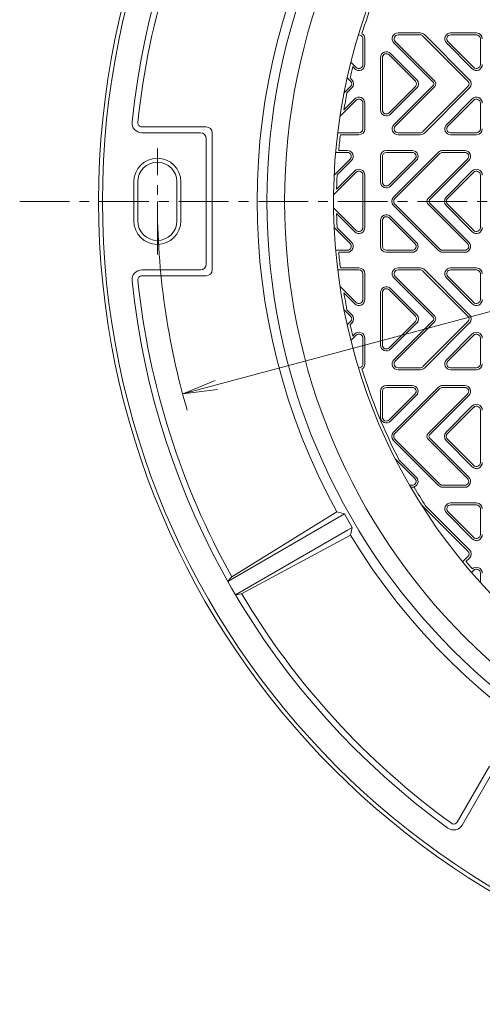
# Model space of a CAD drawing. Units: millimetres. Extents: x -1080 to 1048, y -825 to 783.
# Drawn here: x -980 to -744, y -125 to 378 of the extents above; entities that cross this region are included whole.
import ezdxf

# ---------------------------------------------------------------- set-up
doc = ezdxf.new("R2010")
doc.units = ezdxf.units.MM
doc.header["$LTSCALE"] = 6
doc.linetypes.add('JWW_CENTER1', pattern=[6.773333, 4.233333, -0.846667, 0.846667, -0.846667])
for name, color, linetype in [('0-A', 7, 'Continuous'), ('その他', 7, 'Continuous'), ('仕上', 7, 'Continuous'), ('躯体', 7, 'Continuous')]:
    doc.layers.add(name, color=color, linetype=linetype)

msp = doc.modelspace()

# ---------------------------------------------------------------- linework, layer by layer
at = {"layer": '0-A', "color": 3, "linetype": 'Continuous', "lineweight": 9}
for p, q in [((-804.86, 368.48), (-804.86, 355.31)), ((-803.86, 368.48), (-803.86, 355.31)), ((-768.15, 346.89), (-788.32, 367.07)), ((-786.9, 371.48), (-775.59, 371.48)), ((-786.9, 370.48), (-775.59, 370.48)), ((-774.18, 369.89), (-751.18, 346.89)), ((-773.47, 370.6), (-750.47, 347.6)), ((-761.45, 367.07), (-748.28, 353.89)), ((-760.03, 371.48), (-746.86, 371.48)), ((-760.03, 370.48), (-746.86, 370.48)), ((-744.86, 368.48), (-744.86, 355.31)), ((-768.85, 346.19), (-789.03, 366.36)), ((-762.16, 366.36), (-748.98, 353.19)), ((-795.86, 332.08), (-795.86, 358.88)), ((-794.86, 332.08), (-794.86, 358.88)), ((-791.45, 360.3), (-778.05, 346.89)), ((-790.74, 361), (-777.34, 347.6)), ((-811, 356.62), (-808.28, 353.89)), ((-810.05, 354.25), (-808.98, 353.19)), ((-812.91, 348.62), (-811.18, 346.89)), ((-811.39, 348.52), (-810.47, 347.6)), ((-814.56, 340.68), (-811.18, 344.07)), ((-813, 340.82), (-810.47, 343.36)), ((-791.45, 330.66), (-778.05, 344.07)), ((-790.74, 329.96), (-777.34, 343.36)), ((-789.03, 324.6), (-768.85, 344.77)), ((-788.32, 323.89), (-768.15, 344.07)), ((-774.18, 321.07), (-751.18, 344.07)), ((-773.47, 320.36), (-750.47, 343.36)), ((-808.28, 337.07), (-816.62, 328.72)), ((-808.98, 337.77), (-814.55, 332.2)), ((-748.98, 337.77), (-762.16, 324.6)), ((-748.28, 337.07), (-761.45, 323.89)), ((-804.86, 322.48), (-804.86, 335.65)), ((-803.86, 322.48), (-803.86, 335.65)), ((-744.86, 322.48), (-744.86, 335.65)), ((-806.86, 320.48), (-817.74, 320.48)), ((-806.86, 319.48), (-816.35, 319.48)), ((-775.59, 320.48), (-786.9, 320.48)), ((-775.59, 319.48), (-786.9, 319.48)), ((-746.86, 320.48), (-760.03, 320.48)), ((-746.86, 319.48), (-760.03, 319.48)), ((-819.55, 298.92), (-811.41, 307.07)), ((-812.82, 310.48), (-818.78, 310.48)), ((-812.82, 311.48), (-817.19, 311.48)), ((-795.86, 308.48), (-795.86, 295.31)), ((-794.86, 308.48), (-794.86, 295.31)), ((-779.69, 311.48), (-792.86, 311.48)), ((-779.69, 310.48), (-792.86, 310.48)), ((-778.28, 307.07), (-791.45, 293.89)), ((-766.26, 310.6), (-789.26, 287.6)), ((-765.55, 309.89), (-788.55, 286.89)), ((-771.58, 286.89), (-751.41, 307.07)), ((-752.82, 311.48), (-764.13, 311.48)), ((-752.82, 310.48), (-764.13, 310.48)), ((-818.04, 299.01), (-810.7, 306.36)), ((-777.57, 306.36), (-790.74, 293.19)), ((-770.87, 286.19), (-750.7, 306.36)), ((-808.28, 300.3), (-819.84, 288.73)), ((-808.98, 301), (-818.3, 291.69)), ((-804.86, 272.08), (-804.86, 298.88)), ((-803.86, 272.08), (-803.86, 298.88)), ((-748.98, 301), (-762.39, 287.6)), ((-748.28, 300.3), (-761.68, 286.89)), ((-744.86, 272.08), (-744.86, 298.88)), ((-808.28, 270.66), (-819.84, 282.23)), ((-766.26, 260.36), (-789.26, 283.36)), ((-765.55, 261.07), (-788.55, 284.07)), ((-771.58, 284.07), (-751.41, 263.89)), ((-770.87, 284.77), (-750.7, 264.6)), ((-748.98, 269.96), (-762.39, 283.36)), ((-748.28, 270.66), (-761.68, 284.07)), ((-808.98, 269.96), (-818.3, 279.27)), ((-778.28, 263.89), (-791.45, 277.07)), ((-777.57, 264.6), (-790.74, 277.77)), ((-819.55, 272.04), (-811.41, 263.89)), ((-818.04, 271.95), (-810.7, 264.6)), ((-795.86, 262.48), (-795.86, 275.65)), ((-794.86, 262.48), (-794.86, 275.65)), ((-812.82, 260.48), (-818.78, 260.48)), ((-812.82, 259.48), (-817.19, 259.48)), ((-779.69, 260.48), (-792.86, 260.48)), ((-779.69, 259.48), (-792.86, 259.48)), ((-752.82, 260.48), (-764.13, 260.48)), ((-752.82, 259.48), (-764.13, 259.48)), ((-806.86, 251.48), (-816.35, 251.48)), ((-775.59, 251.48), (-786.9, 251.48)), ((-746.86, 251.48), (-760.03, 251.48)), ((-806.86, 250.48), (-817.74, 250.48)), ((-804.86, 248.48), (-804.86, 235.31)), ((-803.86, 248.48), (-803.86, 235.31)), ((-789.03, 246.36), (-768.85, 226.19)), ((-788.32, 247.07), (-768.15, 226.89)), ((-775.59, 250.48), (-786.9, 250.48)), ((-774.18, 249.89), (-751.18, 226.89)), ((-773.47, 250.6), (-750.47, 227.6)), ((-748.98, 233.19), (-762.16, 246.36)), ((-748.28, 233.89), (-761.45, 247.07)), ((-746.86, 250.48), (-760.03, 250.48)), ((-744.86, 248.48), (-744.86, 235.31)), ((-808.28, 233.89), (-816.62, 242.24)), ((-808.98, 233.19), (-814.55, 238.76)), ((-795.86, 238.88), (-795.86, 212.08)), ((-794.86, 238.88), (-794.86, 212.08)), ((-791.45, 240.3), (-778.05, 226.89)), ((-790.74, 241), (-777.34, 227.6)), ((-814.56, 230.28), (-811.18, 226.89)), ((-813, 230.14), (-810.47, 227.6)), ((-812.91, 222.34), (-811.18, 224.07)), ((-811.39, 222.44), (-810.47, 223.36)), ((-791.45, 210.66), (-778.05, 224.07)), ((-790.74, 209.96), (-777.34, 223.36)), ((-768.85, 224.77), (-789.03, 204.6)), ((-768.15, 224.07), (-788.32, 203.89)), ((-774.18, 201.07), (-751.18, 224.07)), ((-773.47, 200.36), (-750.47, 223.36)), ((-811, 214.34), (-808.28, 217.07)), ((-810.05, 216.71), (-808.98, 217.77)), ((-762.16, 204.6), (-748.98, 217.77)), ((-761.45, 203.89), (-748.28, 217.07)), ((-804.86, 202.48), (-804.86, 215.65)), ((-803.86, 202.48), (-803.86, 215.65)), ((-744.86, 202.48), (-744.86, 215.65)), ((-786.9, 200.48), (-775.59, 200.48)), ((-786.9, 199.48), (-775.59, 199.48)), ((-760.03, 200.48), (-746.86, 200.48)), ((-760.03, 199.48), (-746.86, 199.48)), ((-779.69, 191.48), (-792.86, 191.48)), ((-752.82, 191.48), (-764.13, 191.48)), ((-795.86, 188.48), (-795.86, 175.31)), ((-794.86, 188.48), (-794.86, 175.31)), ((-779.69, 190.48), (-792.86, 190.48)), ((-778.28, 187.07), (-791.45, 173.89)), ((-777.57, 186.36), (-790.74, 173.19)), ((-766.26, 190.6), (-789.26, 167.6)), ((-765.55, 189.89), (-788.55, 166.89)), ((-771.58, 166.89), (-751.41, 187.07)), ((-770.87, 166.19), (-750.7, 186.36)), ((-752.82, 190.48), (-764.13, 190.48)), ((-748.98, 181), (-762.39, 167.6)), ((-748.28, 180.3), (-761.68, 166.89)), ((-744.86, 152.08), (-744.86, 178.88)), ((-766.26, 140.36), (-789.26, 163.36)), ((-765.55, 141.07), (-788.55, 164.07)), ((-771.58, 164.07), (-751.41, 143.89)), ((-770.87, 164.77), (-750.7, 144.6)), ((-748.98, 149.96), (-762.39, 163.36)), ((-748.28, 150.66), (-761.68, 164.07)), ((-778.28, 143.89), (-788.31, 153.92)), ((-777.57, 144.6), (-786.34, 153.37)), ((-779.69, 140.48), (-781.01, 140.48)), ((-779.69, 139.48), (-780.43, 139.48)), ((-752.82, 140.48), (-764.13, 140.48)), ((-752.82, 139.48), (-764.13, 139.48)), ((-746.86, 131.48), (-760.03, 131.48)), ((-774.18, 129.89), (-751.18, 106.89)), ((-772.91, 130.04), (-750.47, 107.6)), ((-748.98, 113.19), (-762.16, 126.36)), ((-748.28, 113.89), (-761.45, 127.07)), ((-746.86, 130.48), (-760.03, 130.48)), ((-744.86, 128.48), (-744.86, 115.31)), ((-753.9, 101.34), (-751.18, 104.07)), ((-752.2, 101.63), (-750.47, 103.36)), ((-749.37, 95.97), (-748.28, 97.07)), ((-744.86, 90.87), (-744.86, 95.65))]:
    msp.add_line(p, q, dxfattribs=at)
for centre, radius, start, end in [((-806.86, 368.48), 2, 0, 97.728), ((-806.86, 368.48), 3, 0, 60.1683), ((-786.9, 368.48), 3, 90, 224.9995), ((-786.9, 368.48), 2, 90, 224.9995), ((-775.59, 368.48), 3, 45.001, 90), ((-775.59, 368.48), 2, 45.001, 90), ((-760.03, 368.48), 3, 90, 224.999), ((-760.03, 368.48), 2, 90, 224.999), ((-746.86, 368.48), 3, 0, 90), ((-746.86, 368.48), 2, 0, 90), ((-792.86, 358.88), 3, 45.001, 180), ((-792.86, 358.88), 2, 45.001, 180), ((-806.86, 355.31), 3, 225.001, 0), ((-806.86, 355.31), 2, 225.001, 0), ((-746.86, 355.31), 3, 225.001, 0), ((-746.86, 355.31), 2, 225.001, 0), ((-812.59, 345.48), 3, 315.001, 44.999), ((-779.46, 345.48), 3, 315.001, 44.999), ((-752.59, 345.48), 3, 315.001, 44.999), ((-812.59, 345.48), 2, 315.001, 44.999), ((-779.46, 345.48), 2, 315.001, 44.999), ((-769.56, 345.48), 1, 315.001, 44.999), ((-769.56, 345.48), 2, 315.001, 44.999), ((-752.59, 345.48), 2, 315.001, 44.999), ((-806.86, 335.65), 3, 0, 135.001), ((-806.86, 335.65), 2, 0, 135.001), ((-746.86, 335.65), 3, 0, 135.001), ((-746.86, 335.65), 2, 0, 135.001), ((-792.86, 332.08), 3, 180, 314.999), ((-792.86, 332.08), 2, 180, 314.999), ((-806.86, 322.48), 2, 270, 0), ((-806.86, 322.48), 3, 270, 0), ((-786.9, 322.48), 3, 135.001, 270), ((-786.9, 322.48), 2, 135.001, 270), ((-760.03, 322.48), 3, 135.0005, 270), ((-760.03, 322.48), 2, 135.0005, 270), ((-746.86, 322.48), 2, 270, 0), ((-746.86, 322.48), 3, 270, 0), ((-775.59, 322.48), 2, 270, 314.999), ((-775.59, 322.48), 3, 270, 314.999), ((-812.82, 308.48), 3, 315.0005, 90), ((-812.82, 308.48), 2, 315.0005, 90), ((-792.86, 308.48), 3, 90, 180), ((-792.86, 308.48), 2, 90, 180), ((-779.69, 308.48), 3, 315.001, 90), ((-779.69, 308.48), 2, 315.001, 90), ((-764.13, 308.48), 3, 90, 134.999), ((-764.13, 308.48), 2, 90, 134.999), ((-752.82, 308.48), 3, 315.0005, 90), ((-752.82, 308.48), 2, 315.0005, 90), ((-806.86, 298.88), 3, 0, 134.999), ((-746.86, 298.88), 3, 0, 134.999), ((-806.86, 298.88), 2, 0, 134.999), ((-746.86, 298.88), 2, 0, 134.999), ((-792.86, 295.31), 3, 180, 314.999), ((-792.86, 295.31), 2, 180, 314.999), ((-787.13, 285.48), 3, 135.001, 224.999), ((-787.13, 285.48), 2, 135.001, 224.999), ((-770.16, 285.48), 2, 135.001, 224.999), ((-760.26, 285.48), 3, 135.001, 224.999), ((-760.26, 285.48), 2, 135.001, 224.999), ((-770.16, 285.48), 1, 135.001, 224.999), ((-792.86, 275.65), 3, 45.001, 180), ((-792.86, 275.65), 2, 45.001, 180), ((-806.86, 272.08), 3, 225.001, 0), ((-806.86, 272.08), 2, 225.001, 0), ((-746.86, 272.08), 3, 225.001, 0), ((-746.86, 272.08), 2, 225.001, 0), ((-812.82, 262.48), 3, 270, 44.9995), ((-812.82, 262.48), 2, 270, 44.9995), ((-792.86, 262.48), 3, 180, 270), ((-792.86, 262.48), 2, 180, 270), ((-779.69, 262.48), 3, 270, 44.999), ((-779.69, 262.48), 2, 270, 44.999), ((-752.82, 262.48), 3, 270, 44.9995), ((-752.82, 262.48), 2, 270, 44.9995), ((-764.13, 262.48), 3, 225.001, 270), ((-764.13, 262.48), 2, 225.001, 270), ((-806.86, 248.48), 3, 0, 90), ((-786.9, 248.48), 3, 90, 224.999), ((-775.59, 248.48), 3, 45.001, 90), ((-760.03, 248.48), 3, 90, 224.9995), ((-746.86, 248.48), 3, 0, 90), ((-806.86, 248.48), 2, 0, 90), ((-786.9, 248.48), 2, 90, 224.999), ((-775.59, 248.48), 2, 45.001, 90), ((-760.03, 248.48), 2, 90, 224.9995), ((-746.86, 248.48), 2, 0, 90), ((-792.86, 238.88), 3, 45.001, 180), ((-792.86, 238.88), 2, 45.001, 180), ((-806.86, 235.31), 3, 224.999, 0), ((-806.86, 235.31), 2, 224.999, 0), ((-746.86, 235.31), 3, 224.999, 0), ((-746.86, 235.31), 2, 224.999, 0), ((-812.59, 225.48), 2, 315.001, 44.999), ((-812.59, 225.48), 3, 315.001, 44.999), ((-779.46, 225.48), 2, 315.001, 44.999), ((-779.46, 225.48), 3, 315.001, 44.999), ((-769.56, 225.48), 2, 315.001, 44.999), ((-752.59, 225.48), 2, 315.001, 44.999), ((-752.59, 225.48), 3, 315.001, 44.999), ((-769.56, 225.48), 1, 315.001, 44.999), ((-806.86, 215.65), 3, 0, 134.999), ((-806.86, 215.65), 2, 0, 134.999), ((-746.86, 215.65), 3, 0, 134.999), ((-746.86, 215.65), 2, 0, 134.999), ((-792.86, 212.08), 3, 180, 314.999), ((-792.86, 212.08), 2, 180, 314.999), ((-806.86, 202.48), 2, 262.272, 0), ((-806.86, 202.48), 3, 299.8317, 0), ((-786.9, 202.48), 3, 135.0005, 270), ((-786.9, 202.48), 2, 135.0005, 270), ((-760.03, 202.48), 3, 135.001, 270), ((-760.03, 202.48), 2, 135.001, 270), ((-746.86, 202.48), 2, 270, 0), ((-746.86, 202.48), 3, 270, 0), ((-775.59, 202.48), 2, 270, 314.999), ((-775.59, 202.48), 3, 270, 314.999), ((-792.86, 188.48), 3, 90, 180), ((-779.69, 188.48), 3, 315.001, 90), ((-764.13, 188.48), 3, 90, 134.999), ((-752.82, 188.48), 3, 315.0005, 90), ((-792.86, 188.48), 2, 90, 180), ((-779.69, 188.48), 2, 315.001, 90), ((-764.13, 188.48), 2, 90, 134.999), ((-752.82, 188.48), 2, 315.0005, 90), ((-746.86, 178.88), 3, 0, 134.999), ((-746.86, 178.88), 2, 0, 134.999), ((-792.86, 175.31), 3, 180, 314.999), ((-792.86, 175.31), 2, 180, 314.999), ((-787.13, 165.48), 3, 135.001, 224.999), ((-787.13, 165.48), 2, 135.001, 224.999), ((-770.16, 165.48), 2, 135.001, 224.999), ((-770.16, 165.48), 1, 135.001, 224.999), ((-760.26, 165.48), 3, 135.001, 224.999), ((-760.26, 165.48), 2, 135.001, 224.999), ((-746.86, 152.08), 3, 225.001, 0), ((-746.86, 152.08), 2, 225.001, 0), ((-779.69, 142.48), 3, 270, 44.999), ((-779.69, 142.48), 2, 270, 44.999), ((-764.13, 142.48), 2, 225.001, 270), ((-752.82, 142.48), 3, 270, 44.9995), ((-752.82, 142.48), 2, 270, 44.9995), ((-764.13, 142.48), 3, 225.001, 270), ((-760.03, 128.48), 3, 90, 224.9995), ((-746.86, 128.48), 3, 0, 90), ((-775.59, 128.48), 2, 45.001, 69.279), ((-760.03, 128.48), 2, 90, 224.9995), ((-746.86, 128.48), 2, 0, 90), ((-746.86, 115.31), 3, 224.999, 0), ((-746.86, 115.31), 2, 224.999, 0), ((-752.59, 105.48), 2, 315.001, 44.999), ((-752.59, 105.48), 3, 315.001, 44.999), ((-746.86, 95.65), 3, 0, 134.999), ((-746.86, 95.65), 2, 0, 134.999)]:
    msp.add_arc(centre, radius, start, end, dxfattribs=at)
at = {"layer": 'その他', "color": 7, "linetype": 'Continuous', "lineweight": 9}
for q in [(-162.81, 383.83), (-880.28, 194.02), (-879.07, 189.48)]:
    msp.add_line((-896.91, 187.13), q, dxfattribs=at)
msp.add_arc((-529.86, 285.48), 380, 180, 196.298, dxfattribs=at)
at = {"layer": '仕上', "color": 3, "linetype": 'JWW_CENTER1', "lineweight": 9}
msp.add_line((-980.18, 285.48), (-116.02, 285.48), dxfattribs=at)
at = {"layer": '仕上', "color": 3, "linetype": 'Continuous', "lineweight": 9}
for radius, start, end in [(315, 90, 270), (290, 155.3392, 264.6608), (288.5, 155.5288, 162.7395), (288.5, 166.2097, 167.378), (288.5, 168.9403, 170.6799), (288.5, 173.2319, 174.8294), (288.5, 177.3113, 178.7663), (288.5, 181.2337, 182.6887), (288.5, 185.1706, 186.7681), (288.5, 189.3201, 191.0597), (288.5, 192.622, 193.7903), (288.5, 197.2605, 207.2536), (288.5, 210.4021, 212.6015), (288.5, 219.5874, 220.5845)]:
    msp.add_arc((-529.86, 285.48), radius, start, end, dxfattribs=at)
at = {"layer": '躯体', "color": 2, "linetype": 'Continuous', "lineweight": 9}
for p, q in [((-884.86, 323.48), (-917.81, 323.48)), ((-887.86, 320.48), (-917.81, 320.48)), ((-884.86, 253.48), (-884.86, 317.48)), ((-881.86, 250.48), (-881.86, 320.48)), ((-921.86, 275.48), (-921.86, 295.48)), ((-919.86, 275.48), (-919.86, 295.48)), ((-899.86, 275.48), (-899.86, 295.48)), ((-897.86, 275.48), (-897.86, 295.48)), ((-887.86, 250.48), (-917.81, 250.48)), ((-884.86, 247.48), (-917.81, 247.48)), ((-814.34, 125.86), (-873.93, 91.45)), ((-871.84, 93.81), (-818.18, 127.01)), ((-814.34, 125.86), (-818.18, 127.01)), ((-814.34, 125.86), (-810.34, 118.93)), ((-812.72, 117.55), (-869.93, 84.53)), ((-810.34, 118.93), (-812.72, 117.55)), ((-811.26, 115.03), (-810.34, 118.93)), ((-866.84, 85.15), (-811.26, 115.03)), ((-873.94, 91.44), (-871.84, 93.81)), ((-869.94, 84.52), (-866.84, 85.15)), ((-740.27, -2.96), (-756.74, -31.49)), ((-739.17, -7.06), (-754.15, -32.99))]:
    msp.add_line(p, q, dxfattribs=at)
at = {"layer": '躯体', "color": 2, "linetype": 'JWW_CENTER1', "lineweight": 9}
msp.add_line((-909.86, 258.26), (-909.86, 312.4), dxfattribs=at)
at = {"layer": '躯体', "color": 2, "linetype": 'Continuous', "lineweight": 9}
for radius in [410, 408, 324]:
    msp.add_circle((-529.86, 285.48), radius, dxfattribs=at)
for centre, radius, start, end in [((-529.86, 285.48), 395, 125.8868, 174.1132), ((-529.86, 285.48), 392, 150.7308, 174.1132), ((-529.86, 285.48), 329, 151.2046, 208.7954), ((-917.81, 325.48), 5, 174.1133, 270), ((-917.81, 325.48), 2, 174.1133, 270), ((-884.86, 320.48), 3, 0, 90), ((-887.86, 317.48), 3, 0, 90), ((-909.86, 295.48), 12, 0, 180), ((-909.86, 295.48), 10, 0, 180), ((-909.86, 275.48), 12, 180, 0), ((-909.86, 275.48), 10, 180, 0), ((-887.86, 253.48), 3, 270, 0), ((-917.81, 245.48), 5, 90, 185.8867), ((-917.81, 245.48), 2, 90, 185.8867), ((-884.86, 250.48), 3, 270, 0), ((-529.86, 285.48), 395, 185.8868, 234.1132), ((-529.86, 285.48), 392, 185.8868, 209.2692), ((-529.86, 285.48), 329, 211.2046, 268.7954), ((-529.86, 285.48), 392, 210.7308, 234.1132), ((-758.48, -30.49), 5, 234.1133, 330), ((-758.48, -30.49), 2, 234.1133, 330)]:
    msp.add_arc(centre, radius, start, end, dxfattribs=at)

doc.saveas('drawing.dxf')
